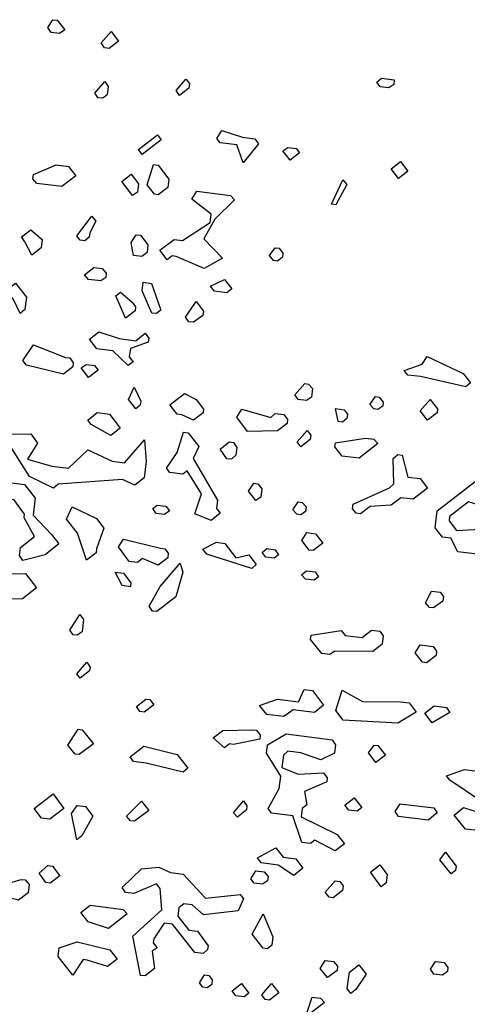
# Model space of a CAD drawing. Units: inches. Extents: x 102 to 8618, y 0 to 892.
# Drawn here: x 123 to 124, y 182 to 183 of the extents above; entities that cross this region are included whole.
import ezdxf

# ---------------------------------------------------------------- set-up
doc = ezdxf.new("R2010")
doc.units = ezdxf.units.IN
doc.header["$MEASUREMENT"] = 0
doc.layers.add('CHILCO', color=114, linetype='Continuous')

# ---------------------------------------------------------------- blocks, each defined once
blk = doc.blocks.new('A$C00F52875')
at = {"color": 42}
for points in [[(473.71, 1093), (472.27, 1091.88), (469.86, 1092.19), (468.88, 1093.61), (470.32, 1095.88), (471.6, 1095.72), (473.71, 1093)], [(486.45, 1087.64), (485.17, 1087.8), (484.19, 1089.22), (487.06, 1092.46), (489.16, 1089.75), (486.45, 1087.64)], [(485.91, 1074.29), (484.63, 1073.3), (483.36, 1073.46), (482.36, 1074.74), (485.24, 1078.13), (486.22, 1076.71), (485.91, 1074.29)], [(509.38, 1076.23), (506.66, 1074.12), (505.69, 1075.54), (508.55, 1078.79), (509.54, 1077.51), (509.38, 1076.23)], [(568.22, 1077.31), (566.8, 1076.33), (564.38, 1076.64), (563.39, 1077.92), (564.69, 1079.05), (568.38, 1078.58), (568.22, 1077.31)], [(496.01, 1057.15), (494.89, 1058.59), (500.33, 1062.81), (501.44, 1061.37), (496.01, 1057.15)], [(528.32, 1061.72), (529.43, 1060.28), (524.99, 1054.79), (523.18, 1059.92), (518.36, 1060.53), (517.37, 1061.81), (518.81, 1064.08), (524.77, 1062.17), (528.32, 1061.72)], [(541.21, 1057.64), (538.5, 1055.53), (536.39, 1058.25), (537.81, 1059.23), (540.22, 1058.92), (541.21, 1057.64)], [(503.63, 1050.13), (503.33, 1047.72), (500.61, 1045.61), (499.47, 1045.75), (497.36, 1048.47), (499.25, 1054.29), (500.53, 1054.13), (503.63, 1050.13)], [(569.57, 1050.31), (567.46, 1053.03), (570.18, 1055.14), (572.28, 1052.42), (569.57, 1050.31)], [(476.92, 1051.05), (472.92, 1047.95), (465.68, 1048.87), (464.55, 1050.16), (464.71, 1051.44), (471.26, 1054.22), (474.81, 1053.77), (476.92, 1051.05)], [(494.64, 1046.36), (493.22, 1045.39), (490.12, 1049.39), (492.84, 1051.49), (494.95, 1048.78), (494.64, 1046.36)], [(551.59, 1042.77), (550.32, 1042.93), (553.64, 1049.87), (554.78, 1048.57), (551.59, 1042.77)], [(522.49, 1044.14), (516.89, 1038.65), (513.72, 1032.99), (519.08, 1027.41), (513.8, 1024.47), (505.73, 1027.94), (504.6, 1028.09), (503.16, 1026.97), (501.05, 1029.69), (505.19, 1032.77), (507.6, 1032.47), (515.47, 1037.67), (515.77, 1040.09), (510.26, 1044.39), (511.7, 1046.66), (521.35, 1045.44), (522.49, 1044.14)], [(480.91, 1034.68), (480.75, 1033.41), (479.47, 1032.41), (478.19, 1032.58), (477.2, 1033.85), (481.52, 1039.51), (482.64, 1038.07), (480.91, 1034.68)], [(466.95, 1030.39), (464.24, 1028.28), (462.27, 1032.13), (461.3, 1033.56), (464, 1035.52), (467.26, 1032.8), (466.95, 1030.39)], [(497.64, 1031.27), (497.36, 1029), (495.92, 1027.88), (493.5, 1028.19), (492.82, 1031.88), (494.26, 1034.15), (495.53, 1033.99), (497.64, 1031.27)], [(536.42, 1028.82), (536.28, 1027.69), (534.84, 1026.57), (533.7, 1026.72), (532.58, 1028.16), (534.17, 1030.41), (535.3, 1030.26), (536.42, 1028.82)], [(485.65, 1023.12), (485.49, 1021.85), (484.07, 1020.87), (480.52, 1021.32), (479.39, 1022.62), (482.1, 1024.73), (484.52, 1024.42), (485.65, 1023.12)], [(501.33, 1012.49), (500.05, 1011.5), (498.77, 1011.66), (495.97, 1018.07), (496.28, 1020.48), (498.69, 1020.18), (501.33, 1012.49)], [(520.27, 1017.45), (516.72, 1017.9), (515.61, 1019.34), (519.6, 1021.29), (521.71, 1018.57), (520.27, 1017.45)], [(462.26, 1012.66), (460.97, 1011.53), (459.02, 1015.53), (456.89, 1018.1), (459.61, 1020.21), (462.71, 1016.21), (462.26, 1012.66)], [(494.09, 1013.4), (493.94, 1012.27), (491.22, 1010.16), (488.43, 1016.57), (489.73, 1017.7), (493.11, 1014.83), (494.09, 1013.4)], [(513.39, 1010.96), (510.69, 1009), (509.42, 1009.16), (508.42, 1010.44), (511.45, 1014.96), (513.56, 1012.24), (513.39, 1010.96)], [(497.71, 1003.28), (492.58, 1001.48), (492.28, 999.07), (493.39, 997.63), (491.97, 996.65), (487.59, 1000.81), (482.91, 1001.4), (480.8, 1004.12), (483.52, 1006.23), (489.34, 1004.34), (494.16, 1003.73), (496.88, 1005.84), (497.86, 1004.42), (497.71, 1003.28)], [(475.22, 998.77), (476.19, 997.35), (476.05, 996.21), (473.33, 994.1), (462.7, 996.74), (461.71, 998.02), (464.73, 1002.55), (473.94, 998.93), (475.22, 998.77)], [(590.27, 991.59), (588.97, 990.45), (575.93, 993.4), (572.24, 993.87), (571.25, 995.15), (576.38, 996.95), (577.82, 999.22), (588.16, 994.31), (590.27, 991.59)], [(483.29, 995.3), (480.57, 993.19), (478.46, 995.91), (479.88, 996.88), (482.3, 996.58), (483.29, 995.3)], [(495.43, 985.25), (494.14, 984.12), (492.03, 986.84), (493.63, 990.38), (495.58, 986.39), (495.43, 985.25)], [(544.92, 989.96), (544.62, 987.55), (543.2, 986.57), (540.78, 986.88), (539.79, 988.16), (542.65, 991.4), (543.79, 991.26), (544.92, 989.96)], [(513.61, 984.11), (513.46, 982.98), (510.75, 980.87), (507.34, 982.45), (506.06, 982.61), (503.95, 985.33), (508.11, 988.56), (511.5, 986.83), (513.61, 984.11)], [(565.2, 986.1), (565.06, 984.97), (563.64, 983.99), (562.5, 984.14), (561.37, 985.43), (562.95, 987.68), (564.09, 987.54), (565.2, 986.1)], [(580.68, 982.99), (577.96, 980.89), (575.85, 983.6), (578.71, 986.85), (580.82, 984.13), (580.68, 982.99)], [(534.21, 982.81), (536.62, 982.5), (537.74, 981.06), (537.6, 979.93), (534.88, 977.82), (526.2, 977.62), (523.12, 981.76), (524.56, 984.03), (532.91, 981.67), (534.21, 982.81)], [(554.96, 982.64), (554.8, 981.36), (553.52, 980.37), (552.24, 980.53), (551.55, 984.22), (553.97, 983.92), (554.96, 982.64)], [(489.69, 978.62), (486.97, 976.51), (481.32, 979.68), (480.32, 980.96), (483.04, 983.07), (486.59, 982.62), (489.69, 978.62)], [(496.54, 964.34), (493.82, 962.24), (490.28, 963.84), (471.8, 962.57), (470.5, 961.43), (463.57, 964.76), (458.52, 972.75), (456.11, 973.06), (454.68, 972.08), (451.58, 976.08), (454.3, 978.19), (455.29, 976.91), (463.96, 976.97), (465.92, 974.27), (463.04, 969.73), (470, 967.7), (474.82, 967.09), (480.4, 972.44), (487.34, 969.11), (490.89, 968.66), (496.63, 975.29), (497.15, 969.17), (496.54, 964.34)], [(512.24, 973.32), (510.66, 969.92), (517.65, 957.93), (517.35, 955.51), (518.34, 954.23), (515.77, 952.11), (511.1, 954), (512.99, 959.81), (508.92, 966.39), (507.64, 965.39), (503.95, 965.86), (502.95, 967.14), (505.98, 971.66), (507.87, 977.48), (509.14, 977.32), (512.24, 973.32)], [(544.23, 975.34), (541.51, 973.23), (540.54, 974.65), (543.4, 977.9), (544.39, 976.62), (544.23, 975.34)], [(563.7, 974.18), (558.26, 969.96), (553.43, 970.57), (551.33, 973.29), (551.47, 974.42), (560.15, 975.78), (562.56, 975.47), (563.7, 974.18)], [(523.18, 973.09), (522.89, 970.82), (521.59, 969.69), (520.31, 969.85), (518.35, 972.55), (520.92, 974.68), (522.2, 974.52), (523.18, 973.09)], [(572.29, 964.58), (575.84, 964.13), (577.95, 961.42), (573.79, 958.19), (570.24, 958.64), (567.53, 956.53), (561.42, 956.15), (558.7, 954.04), (557.42, 954.2), (556.43, 955.48), (556.59, 956.76), (567, 961.5), (568.3, 962.63), (568.06, 969.88), (569.36, 971.01), (570.63, 970.85), (572.29, 964.58)], [(614.46, 960.41), (607.89, 956.34), (601.94, 958.38), (596.65, 955.3), (589.71, 957.48), (584.28, 953.26), (584.11, 951.98), (586.22, 949.26), (599.73, 950.01), (600.72, 948.73), (600.11, 943.9), (596.26, 941.94), (586.61, 943.16), (584.64, 947.01), (582.23, 947.32), (580.12, 950.04), (580.73, 954.86), (592.88, 964.29), (598.84, 962.38), (608.8, 963.58), (612.35, 963.13), (614.46, 960.41)], [(530.33, 961.23), (530.03, 958.82), (528.61, 957.84), (526.5, 960.56), (528.08, 962.81), (529.21, 962.67), (530.33, 961.23)], [(484.92, 949.95), (482.87, 944), (482.72, 942.87), (480.01, 940.76), (477.37, 948.45), (474.27, 952.45), (475.87, 955.99), (482.81, 952.67), (484.92, 949.95)], [(503.86, 954.91), (502.42, 953.79), (500.01, 954.1), (499.03, 955.52), (500.31, 956.51), (502.73, 956.21), (503.86, 954.91)], [(543.09, 956.01), (542.92, 954.73), (541.5, 953.76), (540.37, 953.9), (539.23, 955.2), (540.82, 957.45), (541.95, 957.31), (543.09, 956.01)], [(547.83, 945.61), (545.11, 943.5), (543.97, 943.64), (541.87, 946.36), (543.31, 948.63), (545.72, 948.32), (547.83, 945.61)], [(502.48, 943.98), (503.47, 942.7), (503.31, 941.42), (500.59, 939.31), (496.07, 941.18), (494.63, 940.07), (492.22, 940.37), (489.13, 944.51), (490.57, 946.78), (501.2, 944.14), (502.48, 943.98)], [(522.92, 941.4), (526.63, 942.23), (528.74, 939.51), (527.44, 938.37), (514.55, 942.45), (513.43, 943.89), (517.28, 945.86), (519.7, 945.55), (522.92, 941.4)], [(535.15, 942.3), (533.87, 941.31), (531.46, 941.62), (530.47, 942.9), (531.76, 944.03), (534.18, 943.72), (535.15, 942.3)], [(505.64, 930.17), (500.2, 925.95), (498.92, 926.11), (497.95, 927.53), (501.12, 933.19), (506.86, 939.82), (507.69, 937.26), (505.64, 930.17)], [(492.74, 934.25), (492.6, 933.11), (490.18, 933.42), (488.22, 937.27), (490.63, 936.97), (492.74, 934.25)], [(546.61, 935.95), (545.33, 934.96), (542.92, 935.26), (541.78, 936.56), (543.22, 937.68), (545.63, 937.37), (546.61, 935.95)], [(582.52, 930.26), (582.36, 928.98), (579.66, 927.02), (578.53, 927.16), (577.39, 928.46), (579.12, 931.84), (581.53, 931.54), (582.52, 930.26)], [(478.7, 920.16), (477.28, 919.18), (476.14, 919.33), (475.15, 920.6), (478.03, 925.14), (479.15, 923.71), (478.7, 920.16)], [(565.24, 919.03), (564.94, 916.62), (562.22, 914.51), (551.27, 914.59), (549.85, 913.62), (547.57, 913.91), (544.33, 917.92), (544.49, 919.2), (553.17, 920.56), (554.29, 919.12), (559.12, 918.51), (561.83, 920.62), (564.25, 920.31), (565.24, 919.03)], [(580.55, 914.64), (580.39, 913.37), (577.67, 911.26), (576.54, 911.4), (574.43, 914.12), (575.87, 916.39), (579.56, 915.92), (580.55, 914.64)], [(480.89, 908.92), (478.17, 906.81), (477.18, 908.09), (480.06, 911.48), (481.03, 910.05), (480.89, 908.92)], [(548.02, 899.14), (545.44, 897.01), (539.33, 897.78), (536.63, 895.82), (531.81, 896.43), (529.68, 899), (534.81, 900.81), (540.92, 900.04), (542.52, 903.58), (544.93, 903.28), (548.02, 899.14)], [(570.2, 900.09), (572.62, 899.78), (574.72, 897.06), (569.43, 893.98), (553.67, 894.82), (551.56, 897.54), (553.45, 903.36), (559.25, 900.17), (570.2, 900.09)], [(584.38, 897), (579.25, 894.04), (577.14, 896.76), (579.86, 898.87), (583.4, 898.42), (584.38, 897)], [(481.99, 888.01), (477.86, 884.93), (476.72, 885.07), (474.59, 887.65), (477.62, 892.17), (478.75, 892.03), (481.99, 888.01)], [(529.9, 890.47), (529.76, 889.33), (522.21, 887.83), (521.08, 887.98), (519.64, 886.86), (516.39, 889.72), (519.11, 891.83), (527.65, 892.05), (528.78, 891.91), (529.9, 890.47)], [(551.48, 887.74), (551.17, 885.33), (547.32, 883.36), (541.52, 885.39), (537.83, 885.86), (536.53, 884.73), (536.08, 881.18), (540.75, 879.29), (548.01, 879.67), (549.12, 878.23), (548.98, 877.1), (542.57, 874.3), (543.24, 870.46), (541.96, 869.47), (541.65, 867.06), (551.98, 862.01), (554.09, 859.29), (551.39, 857.32), (545.57, 860.36), (544.29, 859.37), (541.88, 859.68), (539.24, 867.36), (533.14, 868.14), (532.14, 869.41), (535.33, 875.21), (535.78, 878.76), (531.7, 885.34), (532.01, 887.75), (537.3, 890.83), (550.51, 889.16), (551.48, 887.74)], [(565.82, 884.78), (563.1, 882.67), (560.99, 885.39), (562.57, 887.64), (563.71, 887.49), (565.82, 884.78)], [(509.09, 880.98), (507.79, 879.85), (497.16, 882.49), (493.47, 882.95), (492.48, 884.23), (496.48, 887.33), (505.99, 884.98), (509.09, 880.98)], [(596.13, 873.59), (593.42, 871.48), (584.37, 877.53), (583.38, 878.81), (588.51, 880.61), (594.47, 879.86), (596.13, 873.59)], [(469.45, 866.37), (467.04, 866.68), (464.93, 869.4), (470.37, 873.61), (473.45, 869.47), (469.45, 866.37)], [(493.75, 865.76), (492.61, 865.9), (491.48, 867.2), (495.78, 871.56), (497.89, 868.84), (493.75, 865.76)], [(525.9, 869.05), (523.32, 866.92), (522.19, 868.22), (525.07, 871.61), (526.04, 870.19), (525.9, 869.05)], [(557.72, 868.64), (555.31, 868.94), (554.19, 870.38), (556.91, 872.49), (559.02, 869.77), (557.72, 868.64)], [(580.74, 868.18), (578.16, 866.05), (569.64, 867.13), (568.67, 868.55), (570.11, 870.82), (579.76, 869.6), (580.74, 868.18)], [(481.83, 867.26), (478.66, 861.6), (477.22, 860.49), (475.72, 868.03), (477.3, 870.29), (479.72, 869.98), (481.83, 867.26)], [(595.22, 866.35), (595.08, 865.21), (592.36, 863.11), (588.81, 863.55), (585.57, 867.57), (588.28, 869.68), (594.24, 867.77), (595.22, 866.35)], [(586.01, 851.65), (584.73, 850.66), (581.48, 854.67), (583.07, 856.92), (586.17, 852.93), (586.01, 851.65)], [(472.31, 850.15), (469.59, 848.04), (468.31, 848.2), (466.35, 850.9), (468.92, 853.03), (470.2, 852.87), (472.31, 850.15)], [(507.7, 850.58), (514.19, 843.7), (524.13, 844.75), (525.12, 843.48), (523.53, 840.07), (513.58, 838.88), (510.33, 841.74), (507.92, 842.04), (506.48, 840.93), (506.17, 838.51), (509.42, 834.5), (511.83, 834.19), (514.91, 830.05), (514.77, 828.92), (513.47, 827.78), (511.06, 828.09), (504.73, 836.24), (502.32, 836.55), (499.3, 832.03), (499.15, 830.89), (500.27, 829.45), (498.85, 828.48), (499.52, 823.49), (496.8, 821.38), (495.52, 821.54), (493.33, 832.78), (501.65, 840.38), (501.13, 846.51), (500.13, 847.79), (493.58, 845.01), (491.17, 845.31), (490.19, 846.73), (495.77, 852.09), (500.74, 852.61), (504.15, 851.03), (507.7, 850.58)], [(532.14, 849.94), (531.98, 848.67), (530.55, 847.69), (528.14, 848), (527.15, 849.28), (528.59, 851.55), (531, 851.24), (532.14, 849.94)], [(566.09, 848.11), (564.65, 846.99), (561.57, 851.13), (564.28, 853.24), (566.39, 850.52), (566.09, 848.11)], [(463.48, 847.66), (463.18, 845.24), (460.46, 843.13), (450.95, 845.49), (449.53, 844.52), (447.56, 847.22), (458.66, 848.27), (461.21, 849.1), (462.35, 848.95), (463.48, 847.66)], [(491.69, 839.19), (486.26, 834.97), (480.44, 836.86), (478.33, 839.58), (481.05, 841.69), (490.56, 840.49), (491.69, 839.19)], [(533.25, 830.19), (531.97, 829.2), (530.69, 829.36), (527.59, 833.36), (530.77, 839.16), (533.55, 832.6), (533.25, 830.19)], [(488.75, 826.15), (486.03, 824.04), (480.21, 825.93), (479.07, 826.07), (476.05, 821.55), (471.83, 826.99), (472.14, 829.4), (477.27, 831.2), (486.64, 828.87), (488.75, 826.15)], [(552.11, 824.2), (551.94, 822.92), (549.24, 820.96), (547.12, 823.53), (548.56, 825.8), (550.97, 825.5), (552.11, 824.2)], [(583.79, 823.8), (583.64, 822.67), (582.2, 821.55), (579.79, 821.86), (578.82, 823.28), (580.26, 825.55), (582.67, 825.24), (583.79, 823.8)], [(557.31, 817.49), (555.88, 816.37), (554.9, 817.79), (555.49, 822.47), (558.21, 824.58), (560.32, 821.87), (557.31, 817.49)], [(525.31, 815.33), (522.9, 815.63), (521.78, 817.07), (524.5, 819.18), (526.61, 816.46), (525.31, 815.33)], [(532.55, 814.41), (531.27, 814.57), (530.3, 815.99), (533.16, 819.24), (535.27, 816.52), (532.55, 814.41)], [(548.33, 813.72), (544.17, 810.49), (543.87, 808.08), (545, 806.78), (553.68, 808.14), (556.93, 805.27), (559.03, 802.56), (555.18, 800.59), (540.01, 806.11), (538.9, 807.55), (542.89, 809.5), (544.78, 815.32), (547.2, 815.01), (548.33, 813.72)]]:
    blk.add_lwpolyline(points, dxfattribs=at)
at = {"color": 30}
for points in [[(465.23, 958.49), (464.62, 953.67), (469.97, 948.09), (472.08, 945.37), (468.08, 942.27), (461.67, 940.63), (460.7, 942.05), (460.98, 944.32), (465, 947.56), (462.06, 952.84), (462.2, 953.97), (459.12, 958.11), (452.85, 957.6), (445.92, 960.93), (443.95, 963.63), (445.23, 964.62), (462.13, 962.49), (465.23, 958.49)], [(453.96, 936.7), (462.5, 936.91), (465.58, 932.78), (461.59, 929.67), (453.05, 929.45)], [(499.28, 899.24), (496.56, 897.13), (495.28, 897.29), (494.31, 898.71), (497.03, 900.82), (498.16, 900.68), (499.28, 899.24)], [(540.13, 854.99), (542.1, 852.29), (539.52, 850.17), (535, 853.19), (530.17, 853.8), (529.06, 855.24), (534.33, 858.18), (536.44, 855.46), (540.13, 854.99)], [(553.72, 847.22), (553.55, 845.94), (550.84, 843.83), (549.7, 843.98), (548.58, 845.41), (551.45, 848.66), (552.72, 848.5), (553.72, 847.22)], [(516.12, 820.24), (515.96, 818.96), (514.68, 817.97), (513.41, 818.13), (512.41, 819.41), (513.85, 821.68), (515.13, 821.52), (516.12, 820.24)]]:
    blk.add_lwpolyline(points, dxfattribs=at)
blk = doc.blocks.new('NOTROPE')
at = {"layer": 'CHILCO', "xscale": 0.7699999999895227, "yscale": 0.7699999999895227, "zscale": 0.7699999999895227}
blk.add_blockref('A$C00F52875', (-404.88, -2.09), dxfattribs=at)

msp = doc.modelspace()

# ---------------------------------------------------------------- block references
at = {"color": 2, "xscale": 0.006396818520883, "yscale": 0.006396818520883, "zscale": 0.006396818520883}
msp.add_blockref('NOTROPE', (123.5749, 178.0932), dxfattribs=at)

doc.saveas('drawing.dxf')
